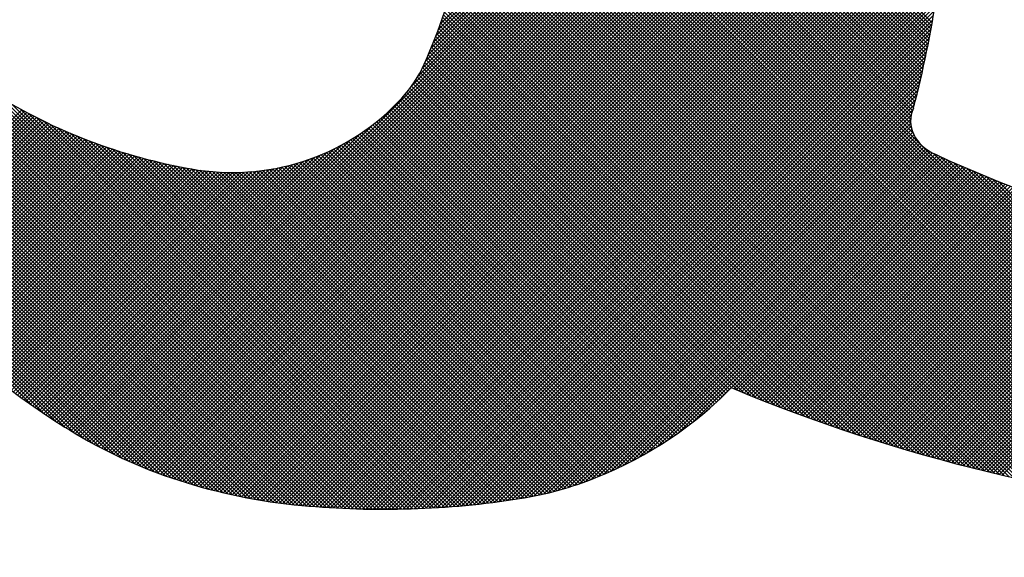
# Model space of a CAD drawing. Extents: x 369 to 260481, y -457 to 72422.
# Drawn here: x 688 to 729, y 3015 to 3038 of the extents above; entities that cross this region are included whole.
import ezdxf

# ---------------------------------------------------------------- set-up
doc = ezdxf.new("R2010")
doc.units = 0
doc.layers.get('0').update_dxf_attribs({"linetype": 'CONTINUOUS'})
doc.layers.add('6', color=2, linetype='CONTINUOUS')

# ---------------------------------------------------------------- blocks, each defined once
blk = doc.blocks.new('*X144')
at = {"color": 0}
for p, q in [((-3025.53, 5446.8), (-3128.43, 5549.71)), ((-3025.45, 5447.19), (-3128.07, 5549.81)), ((-3025.37, 5447.58), (-3127.71, 5549.92)), ((-3025.29, 5447.97), (-3127.35, 5550.03)), ((-3025.22, 5448.36), (-3126.99, 5550.13)), ((-3025.14, 5448.75), (-3126.63, 5550.24)), ((-3025.07, 5449.14), (-3126.27, 5550.34)), ((-3024.99, 5449.53), (-3125.9, 5550.44)), ((-3024.92, 5449.93), (-3125.54, 5550.55)), ((-3024.85, 5450.32), (-3125.18, 5550.65)), ((-3026.45, 5442.59), (-3132.35, 5548.49)), ((-3026.36, 5442.97), (-3131.99, 5548.6)), ((-3026.28, 5443.35), (-3131.64, 5548.71)), ((-3026.19, 5443.73), (-3131.29, 5548.83)), ((-3026.1, 5444.11), (-3130.93, 5548.94)), ((-3026.02, 5444.49), (-3130.58, 5549.05)), ((-3025.93, 5444.87), (-3130.22, 5549.16)), ((-3025.85, 5445.26), (-3129.86, 5549.27)), ((-3025.77, 5445.64), (-3129.51, 5549.38)), ((-3025.69, 5446.03), (-3129.15, 5549.49)), ((-3025.61, 5446.41), (-3128.79, 5549.6)), ((-3027, 5440.34), (-3134.45, 5547.79)), ((-3026.91, 5440.71), (-3134.1, 5547.91)), ((-3026.81, 5441.09), (-3133.75, 5548.03)), ((-3026.72, 5441.46), (-3133.4, 5548.14)), ((-3026.63, 5441.84), (-3133.05, 5548.26)), ((-3026.54, 5442.21), (-3132.7, 5548.37)), ((-3087.5, 5448.67), (-3028.46, 5507.71)), ((-3087.21, 5449.42), (-3028.59, 5508.04)), ((-3086.95, 5450.15), (-3028.73, 5508.37)), ((-3088.82, 5445.48), (-3027.93, 5506.37)), ((-3088.46, 5446.31), (-3028.06, 5506.71)), ((-3088.12, 5447.12), (-3028.19, 5507.04)), ((-3087.8, 5447.9), (-3028.32, 5507.38)), ((-3133.62, 5398.81), (-3027.43, 5505)), ((-3090.63, 5442.27), (-3027.55, 5505.35)), ((-3089.76, 5443.6), (-3027.68, 5505.69)), ((-3089.22, 5444.61), (-3027.8, 5506.03)), ((-3133.33, 5398.63), (-3027.31, 5504.66)), ((-3133.04, 5398.46), (-3027.19, 5504.31)), ((-3132.75, 5398.28), (-3027.07, 5503.96)), ((-3132.46, 5398.11), (-3026.95, 5503.61)), ((-3132.16, 5397.94), (-3026.84, 5503.26)), ((-3131.86, 5397.77), (-3026.72, 5502.91)), ((-3131.57, 5397.6), (-3026.61, 5502.55)), ((-3027.09, 5439.97), (-3090.53, 5503.41)), ((-3131.27, 5397.43), (-3026.5, 5502.2)), ((-3130.96, 5397.27), (-3026.39, 5501.84)), ((-3130.66, 5397.1), (-3026.29, 5501.48)), ((-3027.19, 5439.59), (-3089.71, 5502.11)), ((-3130.36, 5396.94), (-3026.18, 5501.12)), ((-3130.05, 5396.78), (-3026.08, 5500.75)), ((-3129.75, 5396.62), (-3025.98, 5500.39)), ((-3129.44, 5396.46), (-3025.88, 5500.02)), ((-3027.32, 5439.26), (-3089.18, 5501.12)), ((-3027.43, 5438.91), (-3088.79, 5500.26)), ((-3129.13, 5396.31), (-3025.78, 5499.65)), ((-3128.82, 5396.15), (-3025.68, 5499.28)), ((-3128.5, 5396), (-3025.59, 5498.91)), ((-3027.52, 5438.52), (-3088.43, 5499.43)), ((-3128.19, 5395.84), (-3025.5, 5498.54)), ((-3127.87, 5395.69), (-3025.41, 5498.16)), ((-3127.56, 5395.54), (-3025.32, 5497.78)), ((-3027.56, 5438.1), (-3088.09, 5498.63)), ((-3027.55, 5437.63), (-3087.77, 5497.84)), ((-3127.24, 5395.39), (-3025.23, 5497.4)), ((-3126.92, 5395.25), (-3025.15, 5497.02)), ((-3126.6, 5395.1), (-3025.07, 5496.63)), ((-3126.27, 5394.96), (-3024.99, 5496.25)), ((-3027.47, 5437.08), (-3087.47, 5497.08)), ((-3027.25, 5436.39), (-3087.19, 5496.33)), ((-3090.88, 5388.95), (-3197.35, 5495.42)), ((-3091.34, 5388.94), (-3197.35, 5494.95)), ((-3125.95, 5394.82), (-3024.91, 5495.86)), ((-3125.62, 5394.68), (-3024.83, 5495.47)), ((-3125.3, 5394.54), (-3024.75, 5495.08)), ((-2979.23, 5387.9), (-3086.92, 5495.6)), ((-3091.79, 5388.93), (-3197.35, 5494.49)), ((-3092.25, 5388.92), (-3197.35, 5494.02)), ((-3124.97, 5394.4), (-3024.68, 5494.69)), ((-3124.64, 5394.26), (-3024.6, 5494.29)), ((-3124.3, 5394.13), (-3024.53, 5493.9)), ((-2979.72, 5387.93), (-3086.67, 5494.88)), ((-2980.22, 5387.96), (-3086.43, 5494.17)), ((-3092.71, 5388.91), (-3197.35, 5493.55)), ((-3093.17, 5388.91), (-3197.35, 5493.09)), ((-3093.64, 5388.9), (-3197.35, 5492.62)), ((-3123.97, 5394), (-3024.46, 5493.51)), ((-3123.64, 5393.86), (-3024.39, 5493.11)), ((-3123.3, 5393.73), (-3024.32, 5492.71)), ((-2980.72, 5387.99), (-3086.21, 5493.48)), ((-2981.22, 5388.02), (-3085.99, 5492.8)), ((-3094.1, 5388.9), (-3197.35, 5492.15)), ((-3094.57, 5388.9), (-3197.35, 5491.69)), ((-3122.96, 5393.6), (-3024.25, 5492.31)), ((-3122.62, 5393.48), (-3024.19, 5491.91)), ((-3122.28, 5393.35), (-3024.12, 5491.51)), ((-2981.72, 5388.06), (-3085.79, 5492.13)), ((-2982.22, 5388.09), (-3085.6, 5491.47)), ((-3095.04, 5388.91), (-3197.35, 5491.22)), ((-3095.51, 5388.91), (-3197.35, 5490.75)), ((-3095.98, 5388.92), (-3197.35, 5490.29)), ((-3121.94, 5393.23), (-3024.06, 5491.11)), ((-3121.59, 5393.11), (-3023.99, 5490.71)), ((-3121.25, 5392.98), (-3023.93, 5490.3)), ((-2982.72, 5388.13), (-3085.41, 5490.82)), ((-2983.23, 5388.17), (-3085.24, 5490.18)), ((-3096.46, 5388.93), (-3197.35, 5489.82)), ((-3096.94, 5388.94), (-3197.35, 5489.35)), ((-3097.42, 5388.95), (-3197.35, 5488.89)), ((-3120.9, 5392.86), (-3023.87, 5489.89)), ((-3120.55, 5392.75), (-3023.81, 5489.49)), ((-3120.2, 5392.63), (-3023.75, 5489.08)), ((-2983.73, 5388.21), (-3085.08, 5489.55)), ((-2984.24, 5388.25), (-3084.92, 5488.93)), ((-3097.9, 5388.96), (-3197.35, 5488.42)), ((-3098.38, 5388.98), (-3197.35, 5487.95)), ((-3119.85, 5392.52), (-3023.7, 5488.67)), ((-3119.5, 5392.4), (-3023.64, 5488.26)), ((-3119.14, 5392.29), (-3023.59, 5487.84)), ((-2984.75, 5388.29), (-3084.77, 5488.31)), ((-2985.26, 5388.33), (-3084.63, 5487.71)), ((-3098.87, 5389), (-3197.35, 5487.49)), ((-3099.36, 5389.02), (-3197.35, 5487.02)), ((-3099.85, 5389.05), (-3197.35, 5486.55)), ((-3118.78, 5392.18), (-3023.54, 5487.43)), ((-3118.43, 5392.07), (-3023.48, 5487.01)), ((-3118.07, 5391.97), (-3023.43, 5486.6)), ((-2985.77, 5388.38), (-3084.5, 5487.11)), ((-2986.28, 5388.42), (-3084.38, 5486.52)), ((-3100.34, 5389.07), (-3197.35, 5486.09)), ((-3100.83, 5389.1), (-3197.35, 5485.62)), ((-3101.33, 5389.13), (-3197.35, 5485.15)), ((-3117.7, 5391.86), (-3023.39, 5486.18)), ((-3117.34, 5391.76), (-3023.34, 5485.76)), ((-3116.98, 5391.66), (-3023.29, 5485.34)), ((-2986.8, 5388.47), (-3084.26, 5485.93)), ((-2987.31, 5388.52), (-3084.15, 5485.35)), ((-3101.83, 5389.17), (-3197.35, 5484.69)), ((-3102.34, 5389.2), (-3197.35, 5484.22)), ((-3116.61, 5391.56), (-3023.25, 5484.92)), ((-3116.24, 5391.46), (-3023.21, 5484.49)), ((-3115.87, 5391.36), (-3023.17, 5484.07)), ((-2987.83, 5388.57), (-3084.04, 5484.78)), ((-2988.35, 5388.62), (-3083.94, 5484.22)), ((-3102.84, 5389.24), (-3197.35, 5483.75)), ((-3103.35, 5389.28), (-3197.35, 5483.29)), ((-3103.86, 5389.33), (-3197.35, 5482.82)), ((-3115.5, 5391.27), (-3023.13, 5483.64)), ((-3115.12, 5391.17), (-3023.09, 5483.21)), ((-3114.75, 5391.08), (-3023.05, 5482.78)), ((-2988.87, 5388.67), (-3083.85, 5483.66)), ((-2989.39, 5388.73), (-3083.76, 5483.1)), ((-2989.91, 5388.78), (-3083.68, 5482.55)), ((-3104.37, 5389.37), (-3197.35, 5482.35)), ((-3104.89, 5389.42), (-3197.35, 5481.89)), ((-3105.41, 5389.47), (-3197.35, 5481.42)), ((-3114.37, 5390.99), (-3023.01, 5482.35)), ((-3113.99, 5390.91), (-3022.98, 5481.92)), ((-3113.61, 5390.82), (-3022.95, 5481.48)), ((-2990.44, 5388.84), (-3083.6, 5482.01)), ((-2990.96, 5388.9), (-3083.53, 5481.47)), ((-3105.93, 5389.53), (-3197.35, 5480.95)), ((-3106.46, 5389.59), (-3197.35, 5480.49)), ((-3113.23, 5390.73), (-3022.92, 5481.05)), ((-3112.85, 5390.65), (-3022.89, 5480.61)), ((-3112.46, 5390.57), (-3022.86, 5480.17)), ((-2991.49, 5388.96), (-3083.47, 5480.94)), ((-2992.02, 5389.02), (-3083.41, 5480.41)), ((-3106.99, 5389.66), (-3197.35, 5480.02)), ((-3107.53, 5389.73), (-3197.35, 5479.55)), ((-3108.07, 5389.81), (-3197.35, 5479.09)), ((-3112.07, 5390.49), (-3022.83, 5479.73)), ((-3111.68, 5390.42), (-3022.81, 5479.29)), ((-3111.29, 5390.34), (-3022.79, 5478.84)), ((-2992.54, 5389.08), (-3083.35, 5479.89)), ((-2993.08, 5389.15), (-3083.3, 5479.37)), ((-2993.61, 5389.21), (-3083.25, 5478.86)), ((-3108.62, 5389.89), (-3197.35, 5478.62)), ((-3109.17, 5389.97), (-3197.35, 5478.15)), ((-3109.73, 5390.06), (-3197.35, 5477.69)), ((-3110.9, 5390.27), (-3022.77, 5478.4)), ((-3110.5, 5390.2), (-3022.75, 5477.95)), ((-2994.14, 5389.28), (-3083.21, 5478.35)), ((-2994.68, 5389.35), (-3083.17, 5477.84)), ((-3110.29, 5390.16), (-3197.35, 5477.22)), ((-3110.86, 5390.26), (-3197.35, 5476.75)), ((-3110.11, 5390.13), (-3022.73, 5477.5)), ((-3109.71, 5390.06), (-3022.71, 5477.05)), ((-3109.3, 5389.99), (-3022.7, 5476.6)), ((-2995.22, 5389.42), (-3083.13, 5477.34)), ((-2995.75, 5389.49), (-3083.1, 5476.84)), ((-2996.29, 5389.57), (-3083.07, 5476.35)), ((-3111.43, 5390.37), (-3197.35, 5476.29)), ((-3112.01, 5390.48), (-3197.35, 5475.82)), ((-3112.6, 5390.6), (-3197.35, 5475.35)), ((-3108.9, 5389.93), (-3022.69, 5476.14)), ((-3108.5, 5389.87), (-3022.68, 5475.69)), ((-3108.09, 5389.81), (-3022.67, 5475.23)), ((-2996.84, 5389.64), (-3083.05, 5475.86)), ((-2997.38, 5389.72), (-3083.03, 5475.37)), ((-3113.19, 5390.73), (-3197.35, 5474.89)), ((-3113.79, 5390.86), (-3197.35, 5474.42)), ((-3114.4, 5391), (-3197.35, 5473.95)), ((-3107.68, 5389.75), (-3022.66, 5474.77)), ((-3107.27, 5389.7), (-3022.65, 5474.31)), ((-3106.86, 5389.64), (-3022.65, 5473.85)), ((-2997.93, 5389.8), (-3083.01, 5474.89)), ((-2998.47, 5389.88), (-3083, 5474.41)), ((-2999.02, 5389.96), (-3082.99, 5473.93)), ((-3115.01, 5391.15), (-3197.35, 5473.49)), ((-3115.64, 5391.3), (-3197.35, 5473.02)), ((-3106.44, 5389.59), (-3022.65, 5473.38)), ((-3106.02, 5389.54), (-3022.65, 5472.92)), ((-2999.57, 5390.04), (-3082.99, 5473.46)), ((-3000.12, 5390.13), (-3082.99, 5472.99)), ((-3116.27, 5391.47), (-3197.35, 5472.55)), ((-3116.9, 5391.64), (-3197.35, 5472.09)), ((-3117.55, 5391.82), (-3197.35, 5471.62)), ((-3105.6, 5389.5), (-3022.65, 5472.45)), ((-3105.18, 5389.45), (-3022.66, 5471.98)), ((-3104.76, 5389.41), (-3022.66, 5471.5)), ((-3001.79, 5390.4), (-3083, 5471.6)), ((-3000.68, 5390.22), (-3082.99, 5472.53)), ((-3001.23, 5390.31), (-3082.99, 5472.06)), ((-3118.21, 5392.01), (-3197.35, 5471.15)), ((-3118.88, 5392.21), (-3197.35, 5470.69)), ((-3119.56, 5392.42), (-3197.35, 5470.22)), ((-3104.33, 5389.37), (-3022.67, 5471.03)), ((-3103.9, 5389.33), (-3022.68, 5470.55)), ((-3003.47, 5390.68), (-3083.04, 5470.24)), ((-3002.91, 5390.58), (-3083.02, 5470.69)), ((-3002.35, 5390.49), (-3083.01, 5471.15)), ((-3120.25, 5392.65), (-3197.35, 5469.75)), ((-3120.95, 5392.88), (-3197.35, 5469.29)), ((-3103.47, 5389.29), (-3022.69, 5470.07)), ((-3103.04, 5389.26), (-3022.71, 5469.59)), ((-3102.61, 5389.22), (-3022.72, 5469.11)), ((-3005.17, 5390.98), (-3083.1, 5468.91)), ((-3004.6, 5390.88), (-3083.08, 5469.35)), ((-3004.04, 5390.78), (-3083.06, 5469.8)), ((-3121.66, 5393.13), (-3197.35, 5468.82)), ((-3122.39, 5393.39), (-3197.35, 5468.35)), ((-3123.14, 5393.67), (-3197.35, 5467.89)), ((-3102.17, 5389.19), (-3022.74, 5468.62)), ((-3101.74, 5389.16), (-3022.76, 5468.13)), ((-3101.3, 5389.13), (-3022.79, 5467.64)), ((-3006.31, 5391.19), (-3083.16, 5468.03)), ((-3005.74, 5391.08), (-3083.13, 5468.47)), ((-3123.9, 5393.97), (-3197.35, 5467.42)), ((-3124.68, 5394.28), (-3197.35, 5466.95)), ((-3125.48, 5394.62), (-3197.35, 5466.49)), ((-3100.86, 5389.1), (-3022.82, 5467.14)), ((-3100.42, 5389.08), (-3022.85, 5466.64)), ((-3008.04, 5391.51), (-3083.27, 5466.74)), ((-3007.46, 5391.4), (-3083.23, 5467.17)), ((-3006.89, 5391.29), (-3083.2, 5467.6)), ((-3126.31, 5394.97), (-3197.35, 5466.02)), ((-3127.16, 5395.36), (-3197.35, 5465.55)), ((-3099.98, 5389.05), (-3022.89, 5466.14)), ((-3099.53, 5389.03), (-3022.92, 5465.64)), ((-3099.09, 5389.01), (-3022.96, 5465.14)), ((-3009.79, 5391.86), (-3083.4, 5465.47)), ((-3009.2, 5391.74), (-3083.35, 5465.89)), ((-3008.62, 5391.63), (-3083.31, 5466.31)), ((-3128.04, 5395.77), (-3197.35, 5465.09)), ((-3128.95, 5396.22), (-3197.35, 5464.62)), ((-3129.9, 5396.7), (-3197.35, 5464.15)), ((-3098.64, 5388.99), (-3023, 5464.63)), ((-3098.19, 5388.97), (-3023.04, 5464.12)), ((-3011.55, 5392.23), (-3083.55, 5464.22)), ((-3010.96, 5392.1), (-3083.5, 5464.63)), ((-3010.37, 5391.98), (-3083.45, 5465.05)), ((-3130.9, 5397.23), (-3197.35, 5463.69)), ((-3131.96, 5397.82), (-3197.35, 5463.22)), ((-3133.08, 5398.48), (-3197.35, 5462.75)), ((-3097.74, 5388.96), (-3023.08, 5463.61)), ((-3097.29, 5388.95), (-3023.13, 5463.1)), ((-3013.34, 5392.61), (-3083.72, 5462.99)), ((-3012.74, 5392.48), (-3083.66, 5463.4)), ((-3012.15, 5392.35), (-3083.6, 5463.81)), ((-3134.3, 5399.23), (-3197.35, 5462.28)), ((-3135.59, 5400.05), (-3197.35, 5461.82)), ((-3096.83, 5388.93), (-3023.18, 5462.59)), ((-3096.37, 5388.92), (-3023.22, 5462.07)), ((-3095.92, 5388.92), (-3023.28, 5461.55)), ((-3015.14, 5393.01), (-3083.91, 5461.78)), ((-3014.54, 5392.88), (-3083.85, 5462.18)), ((-3013.94, 5392.74), (-3083.78, 5462.59)), ((-3136.96, 5400.96), (-3197.35, 5461.35)), ((-3138.44, 5401.98), (-3197.35, 5460.88)), ((-3095.45, 5388.91), (-3023.33, 5461.03)), ((-3094.99, 5388.9), (-3023.38, 5460.51)), ((-3017.58, 5393.59), (-3084.2, 5460.2)), ((-3016.97, 5393.44), (-3084.12, 5460.59)), ((-3016.36, 5393.3), (-3084.05, 5460.99)), ((-3015.75, 5393.15), (-3083.98, 5461.38)), ((-3094.53, 5388.9), (-3023.44, 5459.99)), ((-3094.06, 5388.9), (-3023.5, 5459.46)), ((-3093.59, 5388.9), (-3023.56, 5458.93)), ((-3019.44, 5394.04), (-3084.43, 5459.04)), ((-3018.82, 5393.89), (-3084.35, 5459.42)), ((-3018.2, 5393.74), (-3084.27, 5459.81)), ((-3093.12, 5388.91), (-3023.63, 5458.4)), ((-3092.65, 5388.91), (-3023.69, 5457.87)), ((-3021.32, 5394.52), (-3084.68, 5457.89)), ((-3020.69, 5394.36), (-3084.6, 5458.27)), ((-3020.06, 5394.2), (-3084.51, 5458.65)), ((-3092.18, 5388.92), (-3023.76, 5457.33)), ((-3091.7, 5388.93), (-3023.83, 5456.8)), ((-3023.22, 5395.03), (-3084.95, 5456.76)), ((-3022.59, 5394.86), (-3084.86, 5457.13)), ((-3021.95, 5394.69), (-3084.77, 5457.51)), ((-3091.22, 5388.94), (-3023.91, 5456.26)), ((-3090.74, 5388.95), (-3023.98, 5455.71)), ((-3025.8, 5395.74), (-3085.34, 5455.27)), ((-3025.15, 5395.56), (-3085.24, 5455.64)), ((-3024.51, 5395.38), (-3085.14, 5456.01)), ((-3023.86, 5395.2), (-3085.05, 5456.38)), ((-3090.26, 5388.97), (-3024.06, 5455.17)), ((-3089.78, 5388.99), (-3024.14, 5454.62)), ((-3089.29, 5389.01), (-3024.23, 5454.07)), ((-3027.77, 5396.31), (-3085.64, 5454.18)), ((-3027.11, 5396.11), (-3085.54, 5454.54)), ((-3026.45, 5395.93), (-3085.44, 5454.91)), ((-3088.8, 5389.03), (-3024.31, 5453.52)), ((-3088.31, 5389.06), (-3024.4, 5452.96)), ((-3030.44, 5397.11), (-3086.08, 5452.75)), ((-3029.76, 5396.9), (-3085.96, 5453.1)), ((-3029.1, 5396.7), (-3085.86, 5453.46)), ((-3028.43, 5396.5), (-3085.75, 5453.82)), ((-3087.81, 5389.08), (-3024.49, 5452.41)), ((-3087.32, 5389.11), (-3024.58, 5451.85)), ((-3032.47, 5397.74), (-3086.42, 5451.69)), ((-3031.79, 5397.53), (-3086.3, 5452.04)), ((-3031.11, 5397.32), (-3086.19, 5452.39)), ((-3035.24, 5398.64), (-3086.89, 5450.3)), ((-3086.82, 5389.14), (-3024.68, 5451.28)), ((-3034.54, 5398.41), (-3086.77, 5450.64)), ((-3033.85, 5398.19), (-3086.65, 5450.99)), ((-3033.16, 5397.96), (-3086.53, 5451.34)), ((-3086.32, 5389.18), (-3024.78, 5450.72)), ((-3037.36, 5399.36), (-3087.27, 5449.27)), ((-3036.65, 5399.12), (-3087.14, 5449.61)), ((-3035.94, 5398.88), (-3087.02, 5449.96)), ((-3085.82, 5389.21), (-3024.88, 5450.15)), ((-3085.31, 5389.25), (-3024.98, 5449.58)), ((-3084.8, 5389.3), (-3025.09, 5449.01)), ((-3040.24, 5400.38), (-3087.79, 5447.93)), ((-3039.51, 5400.12), (-3087.66, 5448.26)), ((-3038.79, 5399.86), (-3087.53, 5448.6)), ((-3038.07, 5399.61), (-3087.4, 5448.93)), ((-3084.29, 5389.34), (-3025.2, 5448.43)), ((-3083.78, 5389.39), (-3025.31, 5447.85)), ((-3043.19, 5401.47), (-3088.33, 5446.6)), ((-3042.45, 5401.19), (-3088.19, 5446.93)), ((-3041.71, 5400.91), (-3088.06, 5447.26)), ((-3040.97, 5400.64), (-3087.92, 5447.59)), ((-3083.26, 5389.44), (-3025.43, 5447.27)), ((-3082.74, 5389.49), (-3025.55, 5446.68)), ((-3046.23, 5402.64), (-3088.9, 5445.3)), ((-3045.46, 5402.34), (-3088.75, 5445.63)), ((-3044.7, 5402.04), (-3088.61, 5445.95)), ((-3043.95, 5401.75), (-3088.47, 5446.28)), ((-3082.22, 5389.54), (-3025.67, 5446.09)), ((-3081.69, 5389.6), (-3025.8, 5445.5)), ((-3049.36, 5403.9), (-3089.51, 5444.05)), ((-3048.57, 5403.57), (-3089.35, 5444.35)), ((-3047.78, 5403.26), (-3089.19, 5444.67)), ((-3047.01, 5402.94), (-3089.04, 5444.98)), ((-3081.17, 5389.66), (-3025.93, 5444.9)), ((-3080.64, 5389.73), (-3026.06, 5444.3)), ((-3050.9, 5403.57), (-3090.21, 5442.88)), ((-3050.67, 5403.81), (-3090.03, 5443.17)), ((-3050.44, 5404.04), (-3089.85, 5443.45)), ((-3050.16, 5404.23), (-3089.68, 5443.75)), ((-3080.1, 5389.79), (-3026.19, 5443.7)), ((-3079.57, 5389.86), (-3026.33, 5443.1)), ((-3052.09, 5402.43), (-3091.2, 5441.53)), ((-3051.85, 5402.65), (-3090.99, 5441.79)), ((-3051.61, 5402.88), (-3090.79, 5442.06)), ((-3051.37, 5403.11), (-3090.59, 5442.33)), ((-3051.14, 5403.34), (-3090.4, 5442.6)), ((-3079.03, 5389.94), (-3026.48, 5442.49)), ((-3078.48, 5390.01), (-3026.62, 5441.88)), ((-3090.43, 5388.96), (-3142.15, 5440.69)), ((-3053.32, 5401.32), (-3092.3, 5440.3)), ((-3053.07, 5401.54), (-3092.07, 5440.54)), ((-3052.82, 5401.76), (-3091.84, 5440.78)), ((-3052.58, 5401.98), (-3091.62, 5441.03)), ((-3052.33, 5402.2), (-3091.41, 5441.28)), ((-3077.94, 5390.09), (-3026.77, 5441.26)), ((-3077.39, 5390.18), (-3026.92, 5440.64)), ((-3187.28, 5391.82), (-3139.77, 5439.33)), ((-3186.82, 5391.82), (-3139.47, 5439.17)), ((-3089.98, 5388.98), (-3141.03, 5440.03)), ((-3089.53, 5389), (-3139.97, 5439.44)), ((-3054.6, 5400.27), (-3093.47, 5439.14)), ((-3054.34, 5400.47), (-3093.23, 5439.37)), ((-3054.08, 5400.68), (-3092.99, 5439.6)), ((-3053.83, 5400.9), (-3092.76, 5439.83)), ((-3053.57, 5401.11), (-3092.52, 5440.06)), ((-3076.84, 5390.26), (-3027.08, 5440.02)), ((-3076.28, 5390.35), (-3027.29, 5439.34)), ((-3186.35, 5391.82), (-3139.17, 5439)), ((-3185.88, 5391.82), (-3138.86, 5438.84)), ((-3185.42, 5391.82), (-3138.55, 5438.68)), ((-3184.95, 5391.82), (-3138.25, 5438.52)), ((-3184.48, 5391.82), (-3137.94, 5438.37)), ((-3184.02, 5391.82), (-3137.63, 5438.21)), ((-3183.55, 5391.82), (-3137.31, 5438.05)), ((-3183.08, 5391.82), (-3137, 5437.9)), ((-3089.08, 5389.02), (-3138.96, 5438.89)), ((-3088.64, 5389.04), (-3137.99, 5438.39)), ((-3088.19, 5389.06), (-3137.06, 5437.93)), ((-3056.18, 5399.05), (-3094.97, 5437.84)), ((-3055.91, 5399.25), (-3094.71, 5438.05)), ((-3055.65, 5399.45), (-3094.46, 5438.26)), ((-3055.38, 5399.65), (-3094.21, 5438.48)), ((-3055.12, 5399.85), (-3093.96, 5438.7)), ((-3054.86, 5400.06), (-3093.71, 5438.92)), ((-3075.71, 5390.46), (-3027.49, 5438.68)), ((-3075.13, 5390.57), (-3027.56, 5438.14)), ((-3182.62, 5391.82), (-3136.69, 5437.75)), ((-3182.15, 5391.82), (-3136.37, 5437.6)), ((-3181.68, 5391.82), (-3136.05, 5437.45)), ((-3181.22, 5391.82), (-3135.74, 5437.3)), ((-3180.75, 5391.82), (-3135.42, 5437.15)), ((-3180.28, 5391.82), (-3135.09, 5437.01)), ((-3179.82, 5391.82), (-3134.77, 5436.86)), ((-3179.35, 5391.82), (-3134.45, 5436.72)), ((-3178.88, 5391.82), (-3134.12, 5436.58)), ((-3087.75, 5389.09), (-3136.17, 5437.5)), ((-3087.31, 5389.11), (-3135.3, 5437.1)), ((-3086.87, 5389.14), (-3134.46, 5436.72)), ((-3133.91, 5398.99), (-3095.39, 5437.51)), ((-3057.83, 5397.9), (-3096.57, 5436.64)), ((-3057.55, 5398.09), (-3096.3, 5436.83)), ((-3057.27, 5398.28), (-3096.03, 5437.03)), ((-3057, 5398.47), (-3095.76, 5437.23)), ((-3056.72, 5398.66), (-3095.49, 5437.43)), ((-3056.45, 5398.86), (-3095.23, 5437.63)), ((-3074.54, 5390.69), (-3027.56, 5437.67)), ((-3073.94, 5390.82), (-3027.51, 5437.26)), ((-3073.33, 5390.96), (-3027.42, 5436.88)), ((-3072.71, 5391.12), (-3027.3, 5436.53)), ((-3178.42, 5391.82), (-3133.8, 5436.44)), ((-3177.95, 5391.82), (-3133.47, 5436.3)), ((-3177.48, 5391.82), (-3133.14, 5436.16)), ((-3177.02, 5391.82), (-3132.81, 5436.03)), ((-3176.55, 5391.82), (-3132.48, 5435.89)), ((-3176.08, 5391.82), (-3132.14, 5435.76)), ((-3175.62, 5391.82), (-3131.81, 5435.63)), ((-3175.15, 5391.82), (-3131.47, 5435.5)), ((-3174.68, 5391.82), (-3131.13, 5435.37)), ((-3134.49, 5399.35), (-3098.32, 5435.51)), ((-3134.2, 5399.17), (-3097.06, 5436.31)), ((-3086.44, 5389.17), (-3133.64, 5436.37)), ((-3086, 5389.2), (-3132.84, 5436.04)), ((-3085.57, 5389.23), (-3132.06, 5435.73)), ((-3085.13, 5389.27), (-3131.29, 5435.43)), ((-3059.83, 5396.63), (-3098.57, 5435.37)), ((-3059.54, 5396.81), (-3098.27, 5435.54)), ((-3059.25, 5396.99), (-3097.98, 5435.72)), ((-3058.96, 5397.16), (-3097.69, 5435.9)), ((-3058.68, 5397.35), (-3097.41, 5436.08)), ((-3058.39, 5397.53), (-3097.13, 5436.26)), ((-3058.11, 5397.71), (-3096.85, 5436.45)), ((-3072.07, 5391.29), (-3027.16, 5436.2)), ((-3071.42, 5391.47), (-3027, 5435.9)), ((-3070.76, 5391.67), (-3026.82, 5435.61)), ((-3070.07, 5391.89), (-3026.62, 5435.35)), ((-3174.22, 5391.82), (-3130.79, 5435.24)), ((-3173.75, 5391.82), (-3130.45, 5435.12)), ((-3173.28, 5391.82), (-3130.11, 5434.99)), ((-3172.82, 5391.82), (-3129.77, 5434.87)), ((-3172.35, 5391.82), (-3129.42, 5434.75)), ((-3171.88, 5391.82), (-3129.08, 5434.63)), ((-3171.42, 5391.82), (-3128.73, 5434.51)), ((-3170.95, 5391.82), (-3128.38, 5434.39)), ((-3170.48, 5391.82), (-3128.03, 5434.28)), ((-3170.02, 5391.82), (-3127.67, 5434.16)), ((-3169.55, 5391.82), (-3127.32, 5434.05)), ((-3135.06, 5399.71), (-3100.36, 5434.41)), ((-3134.77, 5399.53), (-3099.4, 5434.9)), ((-3084.7, 5389.3), (-3130.55, 5435.15)), ((-3084.27, 5389.34), (-3129.82, 5434.89)), ((-3083.85, 5389.38), (-3129.1, 5434.64)), ((-3083.42, 5389.42), (-3128.4, 5434.4)), ((-3082.99, 5389.46), (-3127.7, 5434.17)), ((-3062.21, 5395.28), (-3101.02, 5434.09)), ((-3061.91, 5395.44), (-3100.71, 5434.24)), ((-3061.61, 5395.61), (-3100.39, 5434.39)), ((-3061.31, 5395.77), (-3100.08, 5434.55)), ((-3061.01, 5395.94), (-3099.77, 5434.71)), ((-3060.71, 5396.11), (-3099.46, 5434.87)), ((-3060.41, 5396.28), (-3099.16, 5435.03)), ((-3060.12, 5396.46), (-3098.86, 5435.2)), ((-3069.37, 5392.13), (-3026.4, 5435.1)), ((-3068.65, 5392.38), (-3026.17, 5434.86)), ((-3067.9, 5392.67), (-3025.92, 5434.64)), ((-3067.12, 5392.98), (-3025.66, 5434.43)), ((-3066.31, 5393.32), (-3025.39, 5434.24)), ((-3065.48, 5393.68), (-3025.1, 5434.06)), ((-3169.08, 5391.82), (-3126.96, 5433.94)), ((-3168.62, 5391.82), (-3126.6, 5433.83)), ((-3168.15, 5391.82), (-3126.24, 5433.72)), ((-3167.68, 5391.82), (-3125.88, 5433.62)), ((-3167.22, 5391.82), (-3125.52, 5433.51)), ((-3166.75, 5391.82), (-3125.16, 5433.41)), ((-3166.28, 5391.82), (-3124.79, 5433.31)), ((-3165.82, 5391.82), (-3124.42, 5433.21)), ((-3165.35, 5391.82), (-3124.05, 5433.11)), ((-3164.88, 5391.82), (-3123.68, 5433.02)), ((-3164.42, 5391.82), (-3123.31, 5432.92)), ((-3163.95, 5391.82), (-3122.94, 5432.83)), ((-3136.47, 5400.63), (-3104.27, 5432.83)), ((-3136.19, 5400.45), (-3103.57, 5433.07)), ((-3135.91, 5400.26), (-3102.83, 5433.33)), ((-3135.62, 5400.08), (-3102.06, 5433.64)), ((-3135.34, 5399.89), (-3101.24, 5434)), ((-3082.57, 5389.51), (-3127.02, 5433.96)), ((-3082.15, 5389.55), (-3126.35, 5433.76)), ((-3081.73, 5389.6), (-3125.69, 5433.56)), ((-3081.31, 5389.65), (-3125.04, 5433.38)), ((-3080.89, 5389.7), (-3124.4, 5433.21)), ((-3080.48, 5389.75), (-3123.77, 5433.04)), ((-3080.06, 5389.8), (-3123.15, 5432.88)), ((-3065.02, 5393.89), (-3104.04, 5432.91)), ((-3064.7, 5394.04), (-3103.69, 5433.02)), ((-3064.38, 5394.19), (-3103.34, 5433.15)), ((-3064.07, 5394.34), (-3103, 5433.27)), ((-3063.76, 5394.49), (-3102.66, 5433.4)), ((-3063.44, 5394.65), (-3102.33, 5433.53)), ((-3063.13, 5394.8), (-3102, 5433.67)), ((-3062.82, 5394.96), (-3101.67, 5433.81)), ((-3062.52, 5395.12), (-3101.34, 5433.95)), ((-3064.62, 5394.08), (-3024.8, 5433.89)), ((-3063.72, 5394.51), (-3024.49, 5433.74)), ((-3062.78, 5394.98), (-3024.17, 5433.59)), ((-3061.79, 5395.51), (-3023.85, 5433.45)), ((-3060.73, 5396.1), (-3023.53, 5433.3)), ((-3059.58, 5396.78), (-3023.21, 5433.16)), ((-3058.32, 5397.58), (-3022.89, 5433.01)), ((-3056.87, 5398.56), (-3022.56, 5432.87)), ((-2978.73, 5387.87), (-3024.7, 5433.84)), ((-2978.24, 5387.84), (-3023.84, 5433.44)), ((-2977.74, 5387.82), (-3022.98, 5433.05)), ((-3163.48, 5391.82), (-3122.56, 5432.74)), ((-3163.01, 5391.82), (-3122.18, 5432.65)), ((-3162.55, 5391.82), (-3121.8, 5432.57)), ((-3162.08, 5391.82), (-3121.42, 5432.48)), ((-3161.61, 5391.82), (-3121.04, 5432.4)), ((-3161.15, 5391.82), (-3120.65, 5432.32)), ((-3160.68, 5391.82), (-3120.26, 5432.24)), ((-3160.21, 5391.82), (-3119.88, 5432.16)), ((-3159.75, 5391.82), (-3119.48, 5432.08)), ((-3159.28, 5391.82), (-3119.09, 5432.01)), ((-3158.81, 5391.82), (-3118.7, 5431.94)), ((-3158.35, 5391.82), (-3118.3, 5431.87)), ((-3157.88, 5391.82), (-3117.9, 5431.8)), ((-3157.41, 5391.82), (-3117.5, 5431.73)), ((-3156.95, 5391.82), (-3117.09, 5431.68)), ((-3156.48, 5391.82), (-3116.68, 5431.63)), ((-3156.01, 5391.82), (-3116.25, 5431.58)), ((-3139.23, 5402.53), (-3110.18, 5431.59)), ((-3138.96, 5402.34), (-3109.66, 5431.65)), ((-3138.69, 5402.15), (-3109.12, 5431.72)), ((-3138.41, 5401.95), (-3108.57, 5431.8)), ((-3138.14, 5401.76), (-3108, 5431.9)), ((-3137.86, 5401.57), (-3107.43, 5432.01)), ((-3137.58, 5401.38), (-3106.83, 5432.13)), ((-3137.31, 5401.19), (-3106.22, 5432.28)), ((-3137.03, 5401.01), (-3105.59, 5432.44)), ((-3136.75, 5400.82), (-3104.94, 5432.62)), ((-3079.65, 5389.85), (-3122.53, 5432.73)), ((-3079.24, 5389.91), (-3121.92, 5432.59)), ((-3078.83, 5389.96), (-3121.32, 5432.46)), ((-3078.42, 5390.02), (-3120.73, 5432.33)), ((-3078.01, 5390.08), (-3120.14, 5432.21)), ((-3077.61, 5390.14), (-3119.56, 5432.1)), ((-3077.2, 5390.2), (-3118.99, 5431.99)), ((-3076.8, 5390.27), (-3118.42, 5431.89)), ((-3076.4, 5390.33), (-3117.86, 5431.79)), ((-3076, 5390.4), (-3117.3, 5431.71)), ((-3075.61, 5390.48), (-3116.77, 5431.64)), ((-3075.22, 5390.55), (-3116.24, 5431.58)), ((-3070.39, 5391.79), (-3110.18, 5431.59)), ((-3070.03, 5391.9), (-3109.76, 5431.63)), ((-3069.68, 5392.02), (-3109.35, 5431.68)), ((-3069.34, 5392.14), (-3108.94, 5431.74)), ((-3068.99, 5392.26), (-3108.54, 5431.8)), ((-3068.65, 5392.38), (-3108.14, 5431.87)), ((-3068.31, 5392.51), (-3107.74, 5431.94)), ((-3067.97, 5392.64), (-3107.35, 5432.02)), ((-3067.63, 5392.77), (-3106.97, 5432.1)), ((-3067.3, 5392.9), (-3106.59, 5432.19)), ((-3066.97, 5393.04), (-3106.21, 5432.28)), ((-3066.64, 5393.18), (-3105.84, 5432.37)), ((-3066.31, 5393.32), (-3105.47, 5432.47)), ((-3065.99, 5393.46), (-3105.11, 5432.58)), ((-3065.66, 5393.6), (-3104.75, 5432.68)), ((-3065.34, 5393.74), (-3104.39, 5432.79)), ((-3055.07, 5399.89), (-3022.24, 5432.72)), ((-3051.76, 5402.73), (-3021.92, 5432.58)), ((-3049.91, 5404.12), (-3021.59, 5432.44)), ((-3049.58, 5403.99), (-3021.27, 5432.29)), ((-3049.25, 5403.85), (-3020.94, 5432.15)), ((-3048.91, 5403.71), (-3020.62, 5432.01)), ((-3048.58, 5403.58), (-3020.29, 5431.87)), ((-3048.25, 5403.44), (-3019.96, 5431.73)), ((-3047.92, 5403.31), (-3019.64, 5431.59)), ((-2977.25, 5387.79), (-3022.14, 5432.68)), ((-2976.76, 5387.77), (-3021.3, 5432.31)), ((-2976.27, 5387.75), (-3020.48, 5431.95)), ((-2975.79, 5387.73), (-3019.67, 5431.61)), ((-3142.44, 5404.92), (-3115.83, 5431.54)), ((-3142.18, 5404.72), (-3115.4, 5431.5)), ((-3141.92, 5404.52), (-3114.96, 5431.47)), ((-3141.65, 5404.32), (-3114.51, 5431.45)), ((-3141.39, 5404.11), (-3114.06, 5431.44)), ((-3141.12, 5403.91), (-3113.61, 5431.43)), ((-3140.85, 5403.71), (-3113.14, 5431.43)), ((-3140.59, 5403.52), (-3112.67, 5431.43)), ((-3140.32, 5403.32), (-3112.19, 5431.44)), ((-3140.05, 5403.12), (-3111.7, 5431.47)), ((-3139.78, 5402.92), (-3111.2, 5431.5)), ((-3139.51, 5402.73), (-3110.7, 5431.54)), ((-3074.83, 5390.63), (-3115.73, 5431.53)), ((-3074.44, 5390.71), (-3115.22, 5431.49)), ((-3074.06, 5390.79), (-3114.73, 5431.46)), ((-3073.68, 5390.88), (-3114.24, 5431.44)), ((-3073.3, 5390.97), (-3113.76, 5431.43)), ((-3072.93, 5391.06), (-3113.29, 5431.43)), ((-3072.56, 5391.16), (-3112.83, 5431.43)), ((-3072.19, 5391.26), (-3112.37, 5431.44)), ((-3071.82, 5391.36), (-3111.92, 5431.45)), ((-3071.46, 5391.46), (-3111.48, 5431.48)), ((-3071.1, 5391.57), (-3111.04, 5431.51)), ((-3070.74, 5391.68), (-3110.61, 5431.54)), ((-3047.59, 5403.18), (-3019.31, 5431.46)), ((-3047.25, 5403.04), (-3018.98, 5431.32)), ((-3046.92, 5402.91), (-3018.65, 5431.18)), ((-3046.59, 5402.78), (-3018.32, 5431.04)), ((-3046.25, 5402.64), (-3017.99, 5430.91)), ((-3045.92, 5402.51), (-3017.66, 5430.77)), ((-3045.58, 5402.38), (-3017.32, 5430.64)), ((-3045.25, 5402.25), (-3016.99, 5430.5)), ((-3044.91, 5402.12), (-3016.66, 5430.37)), ((-2975.3, 5387.71), (-3018.86, 5431.27)), ((-2974.81, 5387.69), (-3018.07, 5430.94)), ((-2974.33, 5387.67), (-3017.28, 5430.62)), ((-2973.85, 5387.65), (-3016.5, 5430.31)), ((-3044.57, 5401.99), (-3016.32, 5430.24)), ((-3044.24, 5401.86), (-3015.99, 5430.11)), ((-3043.9, 5401.73), (-3015.65, 5429.97)), ((-3043.56, 5401.6), (-3015.32, 5429.84)), ((-3043.22, 5401.48), (-3014.98, 5429.71)), ((-3042.88, 5401.35), (-3014.64, 5429.58)), ((-3042.54, 5401.22), (-3014.31, 5429.45)), ((-3042.2, 5401.09), (-3013.97, 5429.33)), ((-3041.86, 5400.97), (-3013.63, 5429.2)), ((-3041.52, 5400.84), (-3013.29, 5429.07)), ((-3041.18, 5400.72), (-3012.95, 5428.95)), ((-3040.84, 5400.59), (-3012.61, 5428.82)), ((-3040.49, 5400.47), (-3012.27, 5428.69)), ((-3040.15, 5400.34), (-3011.93, 5428.57)), ((-3039.81, 5400.22), (-3011.58, 5428.45)), ((-3039.46, 5400.1), (-3011.24, 5428.32)), ((-3039.12, 5399.98), (-3010.9, 5428.2)), ((-3038.77, 5399.85), (-3010.55, 5428.08)), ((-3038.43, 5399.73), (-3010.21, 5427.96)), ((-3038.08, 5399.61), (-3009.86, 5427.84)), ((-3037.74, 5399.49), (-3009.51, 5427.71)), ((-3037.39, 5399.37), (-3009.17, 5427.6)), ((-3037.04, 5399.25), (-3008.82, 5427.48)), ((-3036.69, 5399.13), (-3008.47, 5427.36)), ((-3036.35, 5399.02), (-3008.12, 5427.24)), ((-3036, 5398.9), (-3007.77, 5427.12)), ((-3035.65, 5398.78), (-3007.42, 5427.01)), ((-3035.3, 5398.66), (-3007.07, 5426.89)), ((-3034.95, 5398.55), (-3006.72, 5426.78)), ((-3034.6, 5398.43), (-3006.37, 5426.66)), ((-3034.25, 5398.32), (-3006.01, 5426.55)), ((-3033.89, 5398.2), (-3005.66, 5426.44)), ((-3033.54, 5398.09), (-3005.3, 5426.32)), ((-3033.19, 5397.97), (-3004.95, 5426.21)), ((-3032.84, 5397.86), (-3004.59, 5426.1)), ((-3032.48, 5397.75), (-3004.24, 5425.99)), ((-3032.13, 5397.63), (-3003.88, 5425.88)), ((-3031.77, 5397.52), (-3003.52, 5425.77)), ((-3031.42, 5397.41), (-3003.16, 5425.66)), ((-3031.06, 5397.3), (-3002.8, 5425.56)), ((-3030.7, 5397.19), (-3002.44, 5425.45)), ((-3030.35, 5397.08), (-3002.08, 5425.34)), ((-3029.99, 5396.97), (-3001.72, 5425.24)), ((-3029.63, 5396.86), (-3001.36, 5425.13)), ((-3029.27, 5396.75), (-3001, 5425.03)), ((-3028.92, 5396.65), (-3000.64, 5424.93)), ((-3028.56, 5396.54), (-3000.27, 5424.82)), ((-3028.2, 5396.43), (-2999.91, 5424.72)), ((-3027.84, 5396.33), (-2999.54, 5424.62)), ((-3027.47, 5396.22), (-2999.18, 5424.52)), ((-3027.11, 5396.12), (-2998.81, 5424.42)), ((-3026.75, 5396.01), (-2998.44, 5424.32)), ((-3026.39, 5395.91), (-2998.08, 5424.22)), ((-3026.02, 5395.8), (-2997.71, 5424.12)), ((-3025.66, 5395.7), (-2997.34, 5424.02)), ((-3025.3, 5395.6), (-2996.97, 5423.93)), ((-3024.93, 5395.5), (-2996.6, 5423.83)), ((-3024.57, 5395.39), (-2996.23, 5423.74)), ((-3024.2, 5395.29), (-2995.85, 5423.64)), ((-3023.83, 5395.19), (-2995.48, 5423.55)), ((-3023.47, 5395.09), (-2995.11, 5423.45)), ((-3023.1, 5394.99), (-2994.73, 5423.36)), ((-3022.73, 5394.9), (-2994.36, 5423.27)), ((-3022.36, 5394.8), (-2993.98, 5423.18)), ((-3021.99, 5394.7), (-2993.61, 5423.09)), ((-3021.62, 5394.6), (-2993.23, 5423)), ((-3021.25, 5394.51), (-2992.85, 5422.91)), ((-3020.88, 5394.41), (-2992.47, 5422.82)), ((-3020.51, 5394.32), (-2992.09, 5422.73)), ((-3020.14, 5394.22), (-2991.71, 5422.65)), ((-3019.77, 5394.13), (-2991.33, 5422.56)), ((-3019.39, 5394.03), (-2990.95, 5422.48)), ((-3019.02, 5393.94), (-2990.57, 5422.39)), ((-3018.65, 5393.85), (-2990.18, 5422.31)), ((-3018.27, 5393.76), (-2989.8, 5422.23)), ((-3017.9, 5393.66), (-2989.42, 5422.14)), ((-3017.52, 5393.57), (-2989.03, 5422.06)), ((-3017.14, 5393.48), (-2988.65, 5421.98)), ((-3016.77, 5393.39), (-2988.26, 5421.9)), ((-3016.39, 5393.3), (-2987.87, 5421.82)), ((-3016.01, 5393.22), (-2987.48, 5421.74))]:
    blk.add_line(p, q, dxfattribs=at)

msp = doc.modelspace()

# ---------------------------------------------------------------- linework, layer by layer
at = {"layer": '6', "linetype": 'CONTINUOUS'}
for centre, major_axis, ratio, start_param, end_param in [((683.663, 3044.999), (-23.255, 0), 0.974359, 2.727248, 3.141593), ((647.24, 3046.044), (79.523, 0), 0.773301, -0.196404, -0.041844), ((699.862, 3038.058), (5.56, 0), 0.974359, -0.725809, -0.414345), ((699.263, 3053.137), (22.528, 0), 0.974359, 4.156096, 4.548061), ((696.984, 3040.546), (-9.408, 0), 0.974359, 1.420755, 2.415784), ((727.174, 3033.51), (-2.06, 0), 0.773301, -0.341737, 1.062434), ((749.913, 3062.839), (-46.28, 0), 0.773301, 1.03212, 1.445407), ((711.509, 3041.224), (-34.007, 0), 0.773301, 0.781414, 0.895091), ((704.409, 3029.997), (-16.458, 0), 0.773301, 2.054341, 2.507872), ((745.142, 3084.93), (-69.751, 0), 0.974359, 1.165994, 1.807505), ((702.149, 3032.194), (19.041, 0), 0.773301, 4.036683, 4.593062), ((706.528, 3026.877), (-11.901, 0), 0.773301, 1.771943, 2.054341), ((703.251, 3039.304), (28.302, 0), 0.773301, 4.593062, 4.913536)]:
    msp.add_ellipse(centre, major_axis=major_axis, ratio=ratio, start_param=start_param, end_param=end_param, dxfattribs=at)

# ---------------------------------------------------------------- block references
at = {"layer": '6', "linetype": 'CONTINUOUS', "xscale": 0.3283200000000124, "yscale": 0.3283199999996668, "zscale": 0.32832}
msp.add_blockref('*X144', (1719.125, 1248.134), dxfattribs=at)

doc.saveas('drawing.dxf')
